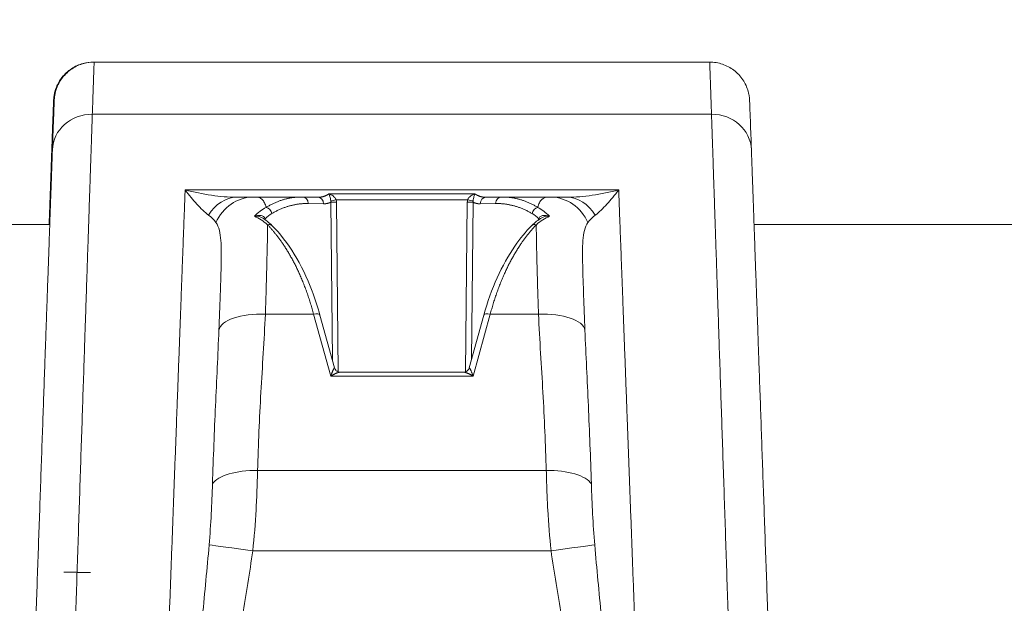
# Model space of a CAD drawing. Extents: x -10000 to 10000, y -10000 to 10000.
# Drawn here: x 1120 to 1194, y 582 to 625 of the extents above; entities that cross this region are included whole.
import ezdxf

# ---------------------------------------------------------------- set-up
doc = ezdxf.new("R2010")
doc.units = 0
doc.header["$LTSCALE"] = 5
doc.layers.get('0').update_dxf_attribs({"linetype": 'CONTINUOUS'})
doc.layers.add('lc_ground', color=7, linetype='CONTINUOUS')

msp = doc.modelspace()

# ---------------------------------------------------------------- linework, layer by layer
at = {"color": 40, "linetype": 'Continuous', "lineweight": 15, "extrusion": (0, 1, 0)}
for p, q in [((1125.749, 622.214), (1125.701, 622.214)), ((1125.749, 622.214), (1172.008, 622.214)), ((1122.4, 610), (1122.686, 618.767)), ((1172.143, 618.288), (1125.613, 618.288)), ((1132.588, 612.601), (1165.168, 612.601)), ((1137.79, 612.069), (1141.313, 612.069)), ((1141.41, 612.069), (1142.571, 612.048)), ((1143.387, 612.301), (1154.369, 612.301)), ((1155.186, 612.048), (1156.347, 612.069)), ((1156.444, 612.069), (1159.966, 612.069)), ((1142.995, 611.559), (1141.833, 611.58)), ((1143.653, 599.815), (1143.534, 611.677)), ((1153.811, 611.857), (1143.946, 611.857)), ((1143.967, 611.675), (1144.095, 598.924)), ((1153.662, 598.924), (1153.79, 611.675)), ((1154.223, 611.677), (1154.103, 599.815)), ((1155.923, 611.58), (1154.762, 611.559)), ((1122.415, 610), (850.342, 610)), ((1447.415, 610), (1175.342, 610)), ((1138.615, 603.263), (1142.24, 603.263)), ((1143.525, 598.606), (1142.24, 603.263)), ((1143.818, 599.218), (1142.722, 603.189)), ((1155.035, 603.189), (1153.939, 599.218)), ((1155.517, 603.263), (1154.232, 598.606)), ((1155.517, 603.263), (1159.141, 603.263)), ((1154.232, 598.606), (1143.525, 598.606)), ((1153.522, 598.9), (1144.235, 598.9)), ((1138.03, 591.503), (1159.727, 591.503)), ((1137.671, 585.467), (1160.086, 585.467)), ((1124.468, 583.861), (1123.47, 583.862)), ((1124.467, 583.831), (1125.465, 583.832))]:
    msp.add_line(p, q, dxfattribs=at)
at = {"color": 40, "linetype": 'Continuous', "lineweight": 15}
for centre, major_axis, ratio, start_param, end_param in [((1125.684, 618.663), (-2.998, 0.098), 0.988269, -0.175409, -0.002388), ((1125.565, 615.524), (-2.998, 0.107), 0.921405, 0, 0.000939), ((1136.504, 608.548), (-0.045, 3.5), 0.778304, 0, 0.896304), ((1137.736, 608.569), (-0.079, 3.499), 0.907645, -0.000001, 1.080581), ((1141.4, 611.569), (0.009, 0.5), 0.865978, -1.532442, 0), ((1142.562, 611.548), (0.009, 0.5), 0.865978, -1.532442, 0), ((1160.021, 608.569), (0.079, 3.499), 0.907645, -1.080581, 0.000001), ((1161.253, 608.548), (0.045, 3.5), 0.778304, -0.896304, 0), ((1138.667, 610.814), (-0.255, 0.43), 0.834512, -2.00563, -0.616529), ((1143.946, 611.871), (0.488, 0.107), 0.027252, -2.587407, -1.576783), ((1143.967, 611.688), (0.5, 0.005), 0.0279, -2.618099, -1.571078), ((1153.79, 611.688), (0.5, -0.005), 0.0279, -1.570515, -0.523493), ((1153.811, 611.871), (0.488, -0.107), 0.027252, -1.56481, -0.554185), ((1158.981, 609.558), (-0.355, 0.352), 0.768948, -0.918616, 0), ((1138.615, 601.818), (-3.496, 0.167), 0.412508, -1.551127, -0.049369), ((1155.517, 603.056), (-0.482, 0.133), 0.400444, -1.460744, 0), ((1159.141, 601.818), (3.496, 0.167), 0.412508, 0.049369, 1.551127), ((1138.03, 590.058), (-3.499, 0.098), 0.412761, -1.55919, -0.240183), ((1159.727, 590.058), (3.499, 0.098), 0.412761, 0.240183, 1.55919), ((1137.671, 585.43), (-3.465, 0.493), 0.010347, -1.569325, -0.32577), ((1160.086, 585.43), (3.465, 0.493), 0.010347, 0.32577, 1.569325)]:
    msp.add_ellipse(centre, major_axis=major_axis, ratio=ratio, start_param=start_param, end_param=end_param, dxfattribs=at)
at = {"color": 40, "linetype": 'Continuous', "lineweight": 15, "extrusion": (0, 0, -1)}
for centre, major_axis, ratio, start_param, end_param in [((1125.613, 615.524), (-2.998, 0.107), 0.921405, -0.000939, 1.537836), ((1172.143, 615.524), (2.998, 0.107), 0.921405, -1.537836, 0.000939), ((1155.195, 611.548), (-0.009, 0.5), 0.865978, -1.532442, 0), ((1156.356, 611.569), (-0.009, 0.5), 0.865978, -1.532442, 0), ((1159.09, 610.814), (0.255, 0.43), 0.834512, -2.00563, -0.616529), ((1139.03, 610.448), (-0.48, -0.14), 0.404486, 0.381249, 0.578069), ((1158.727, 610.448), (0.48, -0.14), 0.404486, -0.578069, -0.381249), ((1138.776, 609.558), (0.355, 0.352), 0.768948, -0.918616, 0), ((1142.24, 603.056), (0.482, 0.133), 0.400444, -1.460744, 0)]:
    msp.add_ellipse(centre, major_axis=major_axis, ratio=ratio, start_param=start_param, end_param=end_param, dxfattribs=at)
at = {"color": 40, "linetype": 'Continuous', "lineweight": 15}
for points, knots in [([(1122.567, 615.631), (1122.595, 616.424), (1122.619, 617.095), (1122.659, 618.186), (1122.674, 618.604), (1122.69, 619.031), (1122.695, 619.139), (1122.699, 619.261), (1122.701, 619.293), (1122.703, 619.341), (1122.703, 619.352), (1122.706, 619.399), (1122.707, 619.415), (1122.711, 619.464), (1122.712, 619.481), (1122.716, 619.517), (1122.718, 619.534), (1122.724, 619.59), (1122.73, 619.637), (1122.753, 619.781), (1122.774, 619.883), (1122.831, 620.096), (1122.868, 620.209), (1123.016, 620.581), (1123.158, 620.83), (1123.529, 621.308), (1123.772, 621.533), (1124.311, 621.891), (1124.615, 622.028), (1125.173, 622.177), (1125.428, 622.211), (1125.68, 622.213)], [0, 0, 0, 0, 6.123573, 6.123573, 12.321314, 12.321314, 15.425365, 15.425365, 17.192875, 17.192875, 18.047062, 18.047062, 18.368407, 18.368407, 18.484237, 18.484237, 18.561093, 18.561093, 18.717241, 18.717241, 19.02663, 19.02663, 19.383777, 19.383777, 20.228077, 20.228077, 21.196308, 21.196308, 22.171441, 22.171441, 22.928627, 22.928627, 22.928627, 22.928627]), ([(1122.615, 615.631), (1122.644, 616.425), (1122.668, 617.097), (1122.707, 618.189), (1122.723, 618.606), (1122.739, 619.032), (1122.743, 619.14), (1122.748, 619.261), (1122.749, 619.294), (1122.751, 619.341), (1122.752, 619.353), (1122.755, 619.4), (1122.755, 619.415), (1122.759, 619.465), (1122.761, 619.481), (1122.764, 619.517), (1122.766, 619.534), (1122.772, 619.591), (1122.779, 619.638), (1122.802, 619.782), (1122.823, 619.884), (1122.88, 620.098), (1122.917, 620.211), (1123.065, 620.584), (1123.208, 620.834), (1123.58, 621.311), (1123.823, 621.536), (1124.363, 621.894), (1124.667, 622.031), (1125.231, 622.18), (1125.491, 622.214), (1125.749, 622.214)], [0, 0, 0, 0, 6.132022, 6.132022, 12.331519, 12.331519, 15.432994, 15.432994, 17.198713, 17.198713, 18.051993, 18.051993, 18.372995, 18.372995, 18.488763, 18.488763, 18.565729, 18.565729, 18.722107, 18.722107, 19.0319, 19.0319, 19.390446, 19.390446, 20.236501, 20.236501, 21.204921, 21.204921, 22.180035, 22.180035, 22.953927, 22.953927, 22.953927, 22.953927]), ([(1172.008, 622.213), (1172.332, 622.213), (1172.66, 622.159), (1173.275, 621.951), (1173.57, 621.795), (1174.087, 621.4), (1174.316, 621.157), (1174.678, 620.618), (1174.817, 620.314), (1174.922, 619.93), (1174.939, 619.858), (1174.96, 619.746), (1174.967, 619.706), (1174.979, 619.631), (1174.984, 619.595), (1174.991, 619.531), (1174.994, 619.503), (1174.997, 619.465), (1174.998, 619.451), (1175.001, 619.422), (1175.001, 619.41), (1175.004, 619.378), (1175.004, 619.367), (1175.006, 619.327), (1175.007, 619.31), (1175.011, 619.211), (1175.015, 619.099), (1175.032, 618.65), (1175.048, 618.215), (1175.089, 617.094), (1175.113, 616.424), (1175.141, 615.631)], [0.000094, 0.000094, 0.000094, 0.000094, 0.97236, 0.97236, 1.947702, 1.947702, 2.922908, 2.922908, 3.89775, 3.89775, 4.121683, 4.121683, 4.248247, 4.248247, 4.369113, 4.369113, 4.500661, 4.500661, 4.612594, 4.612594, 4.798456, 4.798456, 5.220861, 5.220861, 6.486415, 6.486415, 10.28491, 10.28491, 16.825268, 16.825268, 22.94537, 22.94537, 22.94537, 22.94537]), ([(1134.348, 610.706), (1134.06, 610.925), (1133.768, 611.211), (1133.18, 611.856), (1132.883, 612.215), (1132.588, 612.601)], [0, 0, 0, 0, 0.002186222, 0.002186222, 0.004372444, 0.004372444, 0.004372444, 0.004372444]), ([(1132.588, 612.601), (1133.251, 612.431), (1133.914, 612.295), (1135.207, 612.105), (1135.835, 612.047), (1136.448, 612.047)], [-0.000016274, -0.000016274, -0.000016274, -0.000016274, 0.002157581, 0.002157581, 0.004267427, 0.004267427, 0.004267427, 0.004267427]), ([(1137.79, 612.069), (1138.049, 612.07), (1138.23, 612.012), (1138.44, 611.826), (1138.5, 611.743), (1138.598, 611.541), (1138.637, 611.423), (1138.667, 611.288)], [0.000163673, 0.000163673, 0.000163673, 0.000163673, 0.002550627, 0.002550627, 0.00382594, 0.00382594, 0.005101254, 0.005101254, 0.005101254, 0.005101254]), ([(1143.387, 612.301), (1143.494, 612.268), (1143.601, 612.219), (1143.799, 612.075), (1143.892, 611.981), (1143.946, 611.857)], [-0.0000063065, -0.0000063065, -0.0000063065, -0.0000063065, 0.0003957327, 0.0003957327, 0.0007977719, 0.0007977719, 0.0007977719, 0.0007977719]), ([(1143.532, 611.773), (1143.523, 611.838), (1143.512, 611.898), (1143.487, 612.007), (1143.475, 612.054), (1143.437, 612.183), (1143.412, 612.249), (1143.387, 612.301)], [0, 0, 0, 0, 0.0001977224, 0.0001977224, 0.0003954447, 0.0003954447, 0.0007908895, 0.0007908895, 0.0007908895, 0.0007908895]), ([(1153.811, 611.857), (1153.865, 611.981), (1153.958, 612.075), (1154.156, 612.219), (1154.263, 612.269), (1154.369, 612.301)], [0, 0, 0, 0, 0.0003978605, 0.0003978605, 0.000795721, 0.000795721, 0.000795721, 0.000795721]), ([(1154.369, 612.301), (1154.344, 612.248), (1154.32, 612.183), (1154.282, 612.054), (1154.269, 612.007), (1154.245, 611.898), (1154.233, 611.838), (1154.224, 611.773)], [-0.0000065154, -0.0000065154, -0.0000065154, -0.0000065154, 0.0003914417, 0.0003914417, 0.0005904203, 0.0005904203, 0.0007893988, 0.0007893988, 0.0007893988, 0.0007893988]), ([(1159.09, 611.288), (1159.12, 611.422), (1159.158, 611.54), (1159.255, 611.741), (1159.315, 611.824), (1159.526, 612.012), (1159.708, 612.07), (1159.967, 612.069)], [0.012301546, 0.012301546, 0.012301546, 0.012301546, 0.013575942, 0.013575942, 0.014850339, 0.014850339, 0.017235556, 0.017235556, 0.017235556, 0.017235556]), ([(1161.309, 612.047), (1161.922, 612.047), (1162.55, 612.105), (1163.843, 612.295), (1164.508, 612.431), (1165.168, 612.601)], [0.000063857, 0.000063857, 0.000063857, 0.000063857, 0.002168653, 0.002168653, 0.004337307, 0.004337307, 0.004337307, 0.004337307]), ([(1165.168, 612.601), (1164.873, 612.214), (1164.577, 611.856), (1163.989, 611.211), (1163.697, 610.925), (1163.409, 610.706)], [-0.000016405, -0.000016405, -0.000016405, -0.000016405, 0.002174204, 0.002174204, 0.004364812, 0.004364812, 0.004364812, 0.004364812]), ([(1137.797, 610.62), (1137.946, 610.68), (1138.108, 610.705), (1138.332, 610.668), (1138.404, 610.644), (1138.524, 610.564), (1138.573, 610.507), (1138.597, 610.437)], [-0.0000075503, -0.0000075503, -0.0000075503, -0.0000075503, 0.0004835651, 0.0004835651, 0.0007291227, 0.0007291227, 0.0009746804, 0.0009746804, 0.0009746804, 0.0009746804]), ([(1138.375, 610.511), (1138.339, 610.532), (1138.302, 610.55), (1138.113, 610.625), (1137.948, 610.64), (1137.797, 610.62)], [0.0003667846, 0.0003667846, 0.0003667846, 0.0003667846, 0.000488959, 0.000488959, 0.000977918, 0.000977918, 0.000977918, 0.000977918]), ([(1159.16, 610.437), (1159.183, 610.507), (1159.233, 610.564), (1159.353, 610.644), (1159.424, 610.668), (1159.649, 610.705), (1159.811, 610.68), (1159.96, 610.62)], [0, 0, 0, 0, 0.0002454429, 0.0002454429, 0.0004908858, 0.0004908858, 0.0009817716, 0.0009817716, 0.0009817716, 0.0009817716]), ([(1159.96, 610.62), (1159.808, 610.64), (1159.643, 610.625), (1159.454, 610.55), (1159.417, 610.532), (1159.382, 610.511)], [-0.0000076229, -0.0000076229, -0.0000076229, -0.0000076229, 0.000481492, 0.000481492, 0.0006037045, 0.0006037045, 0.0006037045, 0.0006037045]), ([(1122.378, 610), (1122.38, 610.04), (1122.38, 610.064), (1122.38, 610.079), (1122.379, 610.055), (1122.377, 610)], [0.045229043, 0.045229043, 0.045229043, 0.045229043, 0.04698122, 0.04698122, 0.049368434, 0.049368434, 0.049368434, 0.049368434]), ([(1135.127, 602.055), (1135.165, 602.969), (1135.194, 603.832), (1135.237, 605.054), (1135.251, 605.449), (1135.276, 606.207), (1135.287, 606.571), (1135.303, 607.267), (1135.308, 607.6), (1135.304, 608.227), (1135.296, 608.522), (1135.253, 609.07), (1135.219, 609.324), (1135.104, 609.78), (1135.024, 609.982), (1134.897, 610.153)], [0, 0, 0, 0, 0.00317446, 0.00317446, 0.00476168, 0.00476168, 0.00634891, 0.00634891, 0.00793614, 0.00793614, 0.00952337, 0.00952337, 0.01111059, 0.01111059, 0.01269782, 0.01269782, 0.01269782, 0.01269782]), ([(1138.776, 609.989), (1138.782, 609.598), (1138.776, 609.16), (1138.762, 608.434), (1138.756, 608.181), (1138.743, 607.652), (1138.736, 607.374), (1138.713, 606.515), (1138.697, 605.91), (1138.661, 604.635), (1138.641, 603.966), (1138.615, 603.263)], [0.008229398, 0.008229398, 0.008229398, 0.008229398, 0.010522811, 0.010522811, 0.011669517, 0.011669517, 0.012816224, 0.012816224, 0.015109636, 0.015109636, 0.017403049, 0.017403049, 0.017403049, 0.017403049]), ([(1139.131, 609.911), (1139.723, 609.315), (1140.282, 608.596), (1141.29, 606.951), (1141.746, 606.017), (1142.351, 604.421), (1142.549, 603.817), (1142.722, 603.189)], [0, 0, 0, 0, 3.821494, 3.821494, 7.605283, 7.605283, 9.72808, 9.72808, 9.72808, 9.72808]), ([(1155.035, 603.189), (1155.311, 604.19), (1155.65, 605.134), (1156.43, 606.874), (1156.879, 607.675), (1157.76, 608.952), (1158.184, 609.465), (1158.626, 609.911)], [0, 0, 0, 0, 3.386949, 3.386949, 6.873257, 6.873257, 9.72951, 9.72951, 9.72951, 9.72951]), ([(1159.141, 603.263), (1159.116, 603.966), (1159.096, 604.636), (1159.069, 605.595), (1159.06, 605.907), (1159.044, 606.515), (1159.036, 606.812), (1159.013, 607.67), (1158.999, 608.196), (1158.98, 609.16), (1158.975, 609.597), (1158.981, 609.989)], [0, 0, 0, 0, 0.002291933, 0.002291933, 0.0034379, 0.0034379, 0.004583867, 0.004583867, 0.0068758, 0.0068758, 0.009167734, 0.009167734, 0.009167734, 0.009167734]), ([(1162.86, 610.153), (1162.732, 609.982), (1162.652, 609.78), (1162.537, 609.323), (1162.503, 609.069), (1162.461, 608.521), (1162.452, 608.227), (1162.449, 607.601), (1162.453, 607.267), (1162.478, 606.223), (1162.505, 605.465), (1162.563, 603.833), (1162.592, 602.969), (1162.63, 602.055)], [0, 0, 0, 0, 0.00159047, 0.00159047, 0.00318094, 0.00318094, 0.00477142, 0.00477142, 0.00636189, 0.00636189, 0.00954283, 0.00954283, 0.01272378, 0.01272378, 0.01272378, 0.01272378]), ([(1138.615, 603.263), (1138.522, 601.303), (1138.393, 599.344), (1138.174, 595.425), (1138.085, 593.465), (1138.03, 591.503)], [0, 0, 0, 0, 0.00646272, 0.00646272, 0.01292544, 0.01292544, 0.01292544, 0.01292544]), ([(1159.727, 591.503), (1159.671, 593.465), (1159.582, 595.425), (1159.364, 599.344), (1159.235, 601.303), (1159.141, 603.263)], [0, 0, 0, 0, 0.00646251, 0.00646251, 0.01292501, 0.01292501, 0.01292501, 0.01292501]), ([(1134.642, 590.497), (1134.705, 592.484), (1134.783, 594.442), (1134.955, 598.297), (1135.05, 600.191), (1135.127, 602.055)], [0, 0, 0, 0, 0.006504, 0.006504, 0.01300799, 0.01300799, 0.01300799, 0.01300799]), ([(1162.63, 602.055), (1162.707, 600.191), (1162.801, 598.296), (1162.974, 594.441), (1163.052, 592.484), (1163.115, 590.497)], [0, 0, 0, 0, 0.00650422, 0.00650422, 0.01300844, 0.01300844, 0.01300844, 0.01300844]), ([(1143.818, 599.218), (1143.827, 599.183), (1143.843, 599.147), (1143.885, 599.076), (1143.915, 599.041), (1143.987, 598.977), (1144.032, 598.949), (1144.105, 598.92), (1144.131, 598.913), (1144.184, 598.902), (1144.21, 598.9), (1144.235, 598.9)], [0, 0, 0, 0, 0.1342054, 0.1342054, 0.282662, 0.282662, 0.4532744, 0.4532744, 0.5457692, 0.5457692, 0.6415709, 0.6415709, 0.6415709, 0.6415709]), ([(1153.522, 598.9), (1153.556, 598.9), (1153.593, 598.905), (1153.672, 598.926), (1153.713, 598.944), (1153.794, 598.995), (1153.834, 599.031), (1153.897, 599.112), (1153.92, 599.159), (1153.936, 599.208), (1153.937, 599.213), (1153.939, 599.218)], [0, 0, 0, 0, 0.1316652, 0.1316652, 0.2792596, 0.2792596, 0.4500205, 0.4500205, 0.6224547, 0.6224547, 0.6410298, 0.6410298, 0.6410298, 0.6410298]), ([(1138.03, 591.503), (1138.02, 591.027), (1138.005, 590.542), (1137.968, 589.552), (1137.944, 589.048), (1137.86, 587.532), (1137.784, 586.506), (1137.671, 585.467)], [0, 0, 0, 0, 0.00156495, 0.00156495, 0.0031299, 0.0031299, 0.006259801, 0.006259801, 0.006259801, 0.006259801]), ([(1160.086, 585.467), (1159.972, 586.506), (1159.897, 587.532), (1159.812, 589.048), (1159.789, 589.552), (1159.751, 590.542), (1159.737, 591.027), (1159.727, 591.503)], [0, 0, 0, 0, 0.003103405, 0.003103405, 0.004655107, 0.004655107, 0.00620681, 0.00620681, 0.00620681, 0.00620681]), ([(1134.39, 585.908), (1134.458, 586.697), (1134.507, 587.474), (1134.587, 589.006), (1134.618, 589.761), (1134.642, 590.497)], [0, 0, 0, 0, 0.002401906, 0.002401906, 0.004803812, 0.004803812, 0.004803812, 0.004803812]), ([(1163.115, 590.497), (1163.139, 589.761), (1163.17, 589.006), (1163.25, 587.474), (1163.299, 586.697), (1163.367, 585.908)], [0, 0, 0, 0, 0.002408586, 0.002408586, 0.004817172, 0.004817172, 0.004817172, 0.004817172])]:
    msp.add_open_spline(points, degree=3, knots=knots, dxfattribs=at)
for points, weights in [([(1125.749, 622.214), (1125.747, 622.214), (1125.701, 620.887), (1125.613, 618.288)], [0.998954844233, 0.986094750151, 0.986443135407, 1]), ([(1125.701, 622.214), (1125.701, 622.214), (1125.701, 622.213), (1125.701, 622.213)], [0.984774113274, 0.98485539121, 0.984938005928, 0.985021957429]), ([(1172.143, 618.288), (1172.056, 620.881), (1172.01, 622.214), (1172.008, 622.214)], [1, 0.98179187636, 0.976717534773, 0.984776975237]), ([(1122.686, 618.767), (1122.729, 620.105), (1122.689, 619.031), (1122.567, 615.628)], [1, 0.974757022375, 0.974757022375, 1]), ([(1125.613, 618.288), (1125.381, 611.412), (1124.929, 597.827), (1124.358, 580.55)], [1, 0.925935050429, 0.925935050429, 1]), ([(1173.398, 580.55), (1172.827, 597.827), (1172.376, 611.412), (1172.143, 618.288)], [1, 0.925935050429, 0.925935050429, 1]), ([(1121.379, 580.526), (1121.941, 596.601), (1122.386, 609.215), (1122.615, 615.628)], [0.999960734374, 0.927530551434, 0.927543639976, 1]), ([(1122.567, 615.628), (1122.514, 614.146), (1122.447, 612.267), (1122.367, 610)], [1, 0.982263705725, 0.968868221689, 0.959813547891]), ([(1175.142, 615.628), (1175.371, 609.214), (1175.816, 596.596), (1176.378, 580.518)], [1, 0.927530549069, 0.927530549069, 1]), ([(1131.398, 580.55), (1131.883, 593.652), (1132.298, 604.831), (1132.588, 612.601)], [1, 0.955670850925, 0.955670850925, 1]), ([(1138.667, 611.288), (1139.515, 611.807), (1140.405, 612.07), (1141.314, 612.069)], [1, 0.990977357799, 0.990696126293, 0.999156305481]), ([(1142.583, 612.047), (1142.864, 612.047), (1143.136, 612.133), (1143.387, 612.301)], [0.998924147796, 0.985067982956, 0.985426600358, 1]), ([(1154.369, 612.301), (1154.621, 612.133), (1154.893, 612.047), (1155.174, 612.047)], [1, 0.985426597644, 0.985067982823, 0.998924155537]), ([(1156.443, 612.069), (1157.352, 612.07), (1158.242, 611.807), (1159.09, 611.288)], [0.999156305481, 0.990696126293, 0.990977357799, 1]), ([(1165.168, 612.601), (1165.459, 604.831), (1165.874, 593.652), (1166.358, 580.55)], [1, 0.955670850925, 0.955670850925, 1]), ([(1141.833, 611.58), (1140.895, 611.597), (1139.975, 611.343), (1139.1, 610.825)], [1, 0.990687078422, 0.990687078422, 1]), ([(1143.534, 611.677), (1143.359, 611.595), (1143.178, 611.556), (1142.995, 611.559)], [1, 0.993881120421, 0.993881120421, 1]), ([(1154.762, 611.559), (1154.579, 611.556), (1154.398, 611.595), (1154.223, 611.677)], [1, 0.993881120421, 0.993881120421, 1]), ([(1158.657, 610.825), (1157.781, 611.343), (1156.862, 611.597), (1155.923, 611.58)], [1, 0.990687078421, 0.990687078421, 1]), ([(1142.24, 603.263), (1141.485, 606.095), (1140.293, 608.409), (1138.776, 609.989)], [1, 0.969012036245, 0.969012036245, 1]), ([(1158.981, 609.989), (1157.464, 608.409), (1156.272, 606.095), (1155.517, 603.263)], [1, 0.969012036245, 0.969012036245, 1]), ([(1143.525, 598.606), (1143.676, 599.016), (1143.8, 599.283), (1143.818, 599.218)], [1, 0.777653748596, 0.711167076241, 0.800539982936]), ([(1144.235, 598.9), (1144.105, 598.9), (1143.84, 598.79), (1143.525, 598.606)], [0.996927925076, 0.891784554535, 0.892808579509, 1]), ([(1154.232, 598.606), (1153.917, 598.79), (1153.652, 598.9), (1153.522, 598.9)], [1, 0.892808579509, 0.891784554535, 0.996927925076]), ([(1153.939, 599.218), (1153.957, 599.283), (1154.081, 599.016), (1154.232, 598.606)], [0.800539982936, 0.711167076241, 0.777653748596, 1])]:
    msp.add_rational_spline(points, weights, degree=3, dxfattribs=at)
for points in [[(1136.448, 612.047), (1136.451, 612.047), (1136.455, 612.048), (1136.458, 612.048)], [(1136.458, 612.048), (1136.943, 612.054), (1137.341, 612.061), (1137.657, 612.068)], [(1137.657, 612.068), (1137.701, 612.069), (1137.745, 612.069), (1137.79, 612.069)], [(1141.314, 612.069), (1141.346, 612.069), (1141.378, 612.069), (1141.41, 612.069)], [(1142.571, 612.048), (1142.575, 612.048), (1142.579, 612.047), (1142.583, 612.047)], [(1155.174, 612.047), (1155.178, 612.047), (1155.182, 612.048), (1155.186, 612.048)], [(1156.347, 612.069), (1156.379, 612.069), (1156.411, 612.069), (1156.443, 612.069)], [(1159.967, 612.069), (1160.011, 612.069), (1160.056, 612.069), (1160.1, 612.068)], [(1160.1, 612.068), (1160.416, 612.061), (1160.814, 612.054), (1161.299, 612.048)], [(1161.299, 612.048), (1161.302, 612.048), (1161.305, 612.047), (1161.309, 612.047)], [(1137.797, 610.62), (1138.072, 610.902), (1138.363, 611.13), (1138.667, 611.288)], [(1139.697, 611.785), (1139.698, 611.785), (1139.698, 611.785), (1139.698, 611.785)], [(1143.534, 611.677), (1143.537, 611.709), (1143.537, 611.741), (1143.532, 611.773)], [(1143.946, 611.857), (1143.959, 611.797), (1143.966, 611.736), (1143.967, 611.675)], [(1153.79, 611.675), (1153.791, 611.736), (1153.797, 611.797), (1153.811, 611.857)], [(1154.224, 611.773), (1154.22, 611.741), (1154.22, 611.709), (1154.223, 611.677)], [(1158.058, 611.785), (1158.059, 611.785), (1158.059, 611.785), (1158.059, 611.785)], [(1159.09, 611.288), (1159.394, 611.13), (1159.685, 610.902), (1159.96, 610.62)], [(1134.897, 610.153), (1134.755, 610.343), (1134.581, 610.529), (1134.348, 610.706)], [(1138.776, 609.989), (1138.463, 610.269), (1138.134, 610.483), (1137.797, 610.62)], [(1138.375, 610.511), (1138.641, 610.353), (1138.894, 610.149), (1139.131, 609.911)], [(1139.1, 610.825), (1138.927, 610.723), (1138.759, 610.592), (1138.597, 610.437)], [(1138.597, 610.437), (1138.605, 610.409), (1138.612, 610.38), (1138.619, 610.351)], [(1158.626, 609.911), (1158.863, 610.149), (1159.116, 610.353), (1159.382, 610.511)], [(1159.16, 610.437), (1158.998, 610.592), (1158.83, 610.723), (1158.657, 610.825)], [(1159.96, 610.62), (1159.622, 610.483), (1159.294, 610.269), (1158.981, 609.989)], [(1159.138, 610.351), (1159.144, 610.38), (1159.152, 610.409), (1159.16, 610.437)], [(1163.409, 610.706), (1163.176, 610.529), (1163.002, 610.343), (1162.86, 610.153)], [(1133.891, 580.566), (1134.062, 582.353), (1134.237, 584.133), (1134.39, 585.908)], [(1137.671, 585.467), (1137.439, 583.834), (1137.165, 582.208), (1136.89, 580.582)], [(1160.867, 580.582), (1160.592, 582.208), (1160.318, 583.834), (1160.086, 585.467)], [(1163.367, 585.908), (1163.519, 584.132), (1163.694, 582.352), (1163.866, 580.565)], [(1124.451, 583.355), (1124.451, 583.355), (1124.451, 583.355), (1124.451, 583.355)]]:
    msp.add_open_spline(points, degree=3, dxfattribs=at)
at = {"layer": 'lc_ground', "invisible_edges": 15}
msp.add_3dface([(-10000, -10000, -5), (10000, -10000, -5), (10000, 10000, -5), (-10000, 10000, -5)], dxfattribs=at)

doc.saveas('drawing.dxf')
